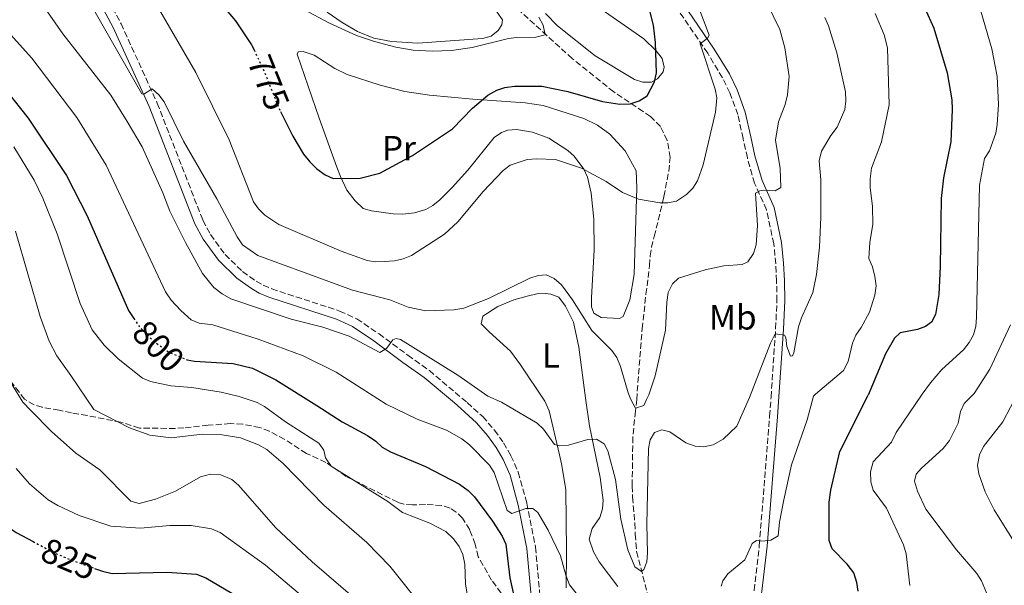
# Model space of a CAD drawing. Units: metres. Extents: x 655879 to 659358, y 4700116 to 4702491.
# Drawn here: x 656367 to 656649, y 4701473 to 4701635 of the extents above; entities that cross this region are included whole.
import ezdxf
from ezdxf.enums import TextEntityAlignment as Align

# ---------------------------------------------------------------- set-up
doc = ezdxf.new("R2010")
doc.units = ezdxf.units.M
doc.header["$MEASUREMENT"] = 0
doc.linetypes.add('DGN Style 3', pattern=[2.435891, 1.739922, -0.695969])
doc.linetypes.add('DGN Style 5', pattern=[1.217945, 0.521977, -0.695969])
for name, color, linetype, lineweight in [('Barranco lineal', 142, 'DGN Style 3', 13), ('Camino', 7, 'DGN Style 3', 0), ('Cota de curva de nivel directora', 7, 'Continuous', 0), ('Curva de nivel directora', 30, 'Continuous', 30), ('Curva de nivel directora no vista', 30, 'DGN Style 5', 30), ('Curva de nivel intermedia', 30, 'Continuous', 0), ('Etiqueta de uso rústico', 92, 'Continuous', 0), ('Línea de cambio de uso (parcela vista)', 92, 'Continuous', 0), ('Margen derecho', 7, 'Continuous', 0), ('Senda', 7, 'DGN Style 3', 0)]:
    doc.layers.add(name, color=color, linetype=linetype, lineweight=lineweight)
doc.styles.add('Style-Arial', font='arial.ttf')

msp = doc.modelspace()

# ---------------------------------------------------------------- linework, layer by layer
at = {"layer": 'Barranco lineal', "color": 142, "linetype": 'DGN Style 3', "lineweight": 13}
for points in [[(656536.76, 4701614.6, 774.49), (656524.89, 4701624.15, 771.48), (656508.04, 4701639.45, 768.73)], [(656543.34, 4701526.48, 784.78), (656544.93, 4701546.77, 783.71), (656546.01, 4701556.63, 782.32), (656547.05, 4701564.86, 782.21), (656547.19, 4701567.62, 781.35), (656547.57, 4701570.09, 781.39), (656548.39, 4701573.17, 780.49), (656550.73, 4701582.9, 780.7), (656551.15, 4701584.63, 780.49), (656552.53, 4701591.88, 779.07), (656552.93, 4701595.83, 778.3), (656552.12, 4701600.7, 777.37), (656550.14, 4701604.74, 776.72), (656547.28, 4701607.59, 776.21), (656536.76, 4701614.6, 774.49)], [(656543.34, 4701526.48, 784.78), (656542.98, 4701523.16, 785.78), (656542.23, 4701515.72, 786.49), (656542.05, 4701501.71, 787.84), (656542.16, 4701498.52, 788.39), (656542.82, 4701491.05, 788.51), (656542.93, 4701487.92, 789.42), (656543.32, 4701482.96, 790.05), (656546.37, 4701471.15, 790.24)]]:
    msp.add_polyline3d(points, dxfattribs=at)
at = {"layer": 'Camino', "color": 7, "linetype": 'DGN Style 3', "lineweight": 0}
for points in [[(656581.84, 4701527.18, 791.64), (656583.15, 4701546.82, 789.83), (656583.52, 4701554.78, 788.54), (656583.43, 4701560.47, 788.11), (656583.18, 4701565.35, 787.29), (656582.62, 4701571.13, 786.82), (656580.53, 4701580.81, 786.01), (656577.14, 4701588.43, 784.68), (656575.05, 4701595.76, 784.31), (656573.81, 4701601.29, 783.82), (656572.29, 4701608.13, 782.54), (656570.07, 4701614.32, 781.68), (656567.92, 4701618.67, 781.15), (656563.68, 4701625.67, 780.38), (656550.28, 4701645.32, 777.65)], [(656392.07, 4701640.87, 784.38), (656395.65, 4701634.12, 784.55), (656406.02, 4701611.35, 785.24), (656419.07, 4701577.82, 786.8), (656421.27, 4701573.72, 787.1), (656425.43, 4701568.04, 787.57), (656430.46, 4701563.13, 788.07), (656434.31, 4701560.36, 788.3), (656436.35, 4701559.21, 788.24), (656438.8, 4701558.19, 788.24), (656458.26, 4701551.84, 789.24), (656463.19, 4701549.6, 789.53), (656469.53, 4701545.3, 789.51), (656477.82, 4701539.15, 790.39), (656483.95, 4701534.78, 790.56), (656494.81, 4701525.59, 791.77)], [(656494.81, 4701525.59, 791.77), (656499.23, 4701521.58, 792.73), (656502.61, 4701517.73, 793.3), (656505.22, 4701514.08, 793.71), (656507.31, 4701510.38, 794.03), (656509.42, 4701505.63, 794.29), (656511.86, 4701496.81, 794.98), (656514.37, 4701484.19, 795.96), (656515.94, 4701467.16, 797.47)], [(656574.09, 4701445.26, 800.95), (656574.17, 4701446.81, 800.8), (656575.01, 4701457.2, 799.29), (656576.99, 4701471.83, 796.85), (656578.47, 4701484.66, 795.23), (656581.42, 4701521.7, 792.28), (656581.84, 4701527.18, 791.64)]]:
    msp.add_polyline3d(points, dxfattribs=at)
at = {"layer": 'Curva de nivel directora', "color": 30, "linetype": 'Continuous', "lineweight": 30, "flags": 128}
for points, elevation in [([(656423.12, 4701641.36), (656428.44, 4701634.94), (656433.04, 4701628.07), (656433.73, 4701626.61)], 775), ([(656441.29, 4701608.95), (656444.86, 4701601.92), (656447.94, 4701596.8), (656449.7, 4701594.53), (656451.75, 4701592.55), (656454.15, 4701590.86), (656456.4, 4701589.78), (656464.14, 4701589.92), (656469.75, 4701591.33), (656479.09, 4701596.38), (656490.55, 4701604.05), (656496.29, 4701609.96), (656500.75, 4701613.63), (656503.25, 4701615.12), (656505.62, 4701615.9), (656508.38, 4701616.28), (656516.18, 4701616.26), (656523.64, 4701614.73), (656533.59, 4701611.87), (656538.53, 4701611.11), (656541.51, 4701611.21), (656544.02, 4701612.04), (656546.37, 4701613.52), (656548.48, 4701617.45), (656549.06, 4701620.03), (656548.71, 4701628.73), (656548.17, 4701633.72), (656546.8, 4701639.01)], 775), ([(656625.01, 4701640.5), (656628.43, 4701632.87), (656632.31, 4701620.06), (656633.63, 4701612.29), (656633.73, 4701609.53), (656633.35, 4701600.29), (656631.2, 4701589.97), (656630.6, 4701584.06), (656630.27, 4701564.56), (656629.86, 4701556.59), (656628.98, 4701550.8), (656627.78, 4701548.61), (656626.07, 4701547.44), (656623.75, 4701546.55), (656618.8, 4701545.57), (656617.22, 4701544.06), (656614.62, 4701539.57), (656609.63, 4701527.69)], 800), ([(656362.84, 4701614.91), (656369.07, 4701607.09), (656379.97, 4701590.67), (656385.93, 4701579.11), (656397.74, 4701552.03), (656399.29, 4701549.74)], 800), ([(656414.61, 4701537.9), (656416.68, 4701537.49), (656427.74, 4701536.84), (656433.26, 4701535.49), (656439.99, 4701532.16), (656451.76, 4701524.79)], 800), ([(656606.76, 4701471.62), (656606.45, 4701474.09), (656605.52, 4701476.82), (656603.66, 4701479.33), (656599.37, 4701483.75), (656598.47, 4701486.09), (656598.49, 4701497.08), (656598.93, 4701500.53), (656601.53, 4701511.56), (656609.63, 4701527.69)], 800), ([(656340.8, 4701522.76), (656342.17, 4701518.15), (656347.84, 4701504.56), (656349.63, 4701502.22), (656353.23, 4701498.51), (656358.79, 4701494.12), (656363.15, 4701490.09), (656365.63, 4701488.42), (656370.49, 4701485.8)], 825), ([(656451.76, 4701524.79), (656458.96, 4701520.08), (656466.26, 4701516.16), (656468.63, 4701514.54), (656470.45, 4701512.83), (656472.82, 4701511.48), (656482.86, 4701507.31), (656492.56, 4701502.2), (656495.07, 4701500.4), (656496.86, 4701498.63), (656502.02, 4701491.68), (656504.82, 4701487.38), (656505.82, 4701485.07), (656507.02, 4701475.41), (656508.16, 4701470.29)], 800), ([(656388.08, 4701478.09), (656390.32, 4701477.28), (656393.14, 4701476.63), (656408.73, 4701477.02), (656417.23, 4701476.42), (656419.92, 4701475.38), (656427.41, 4701470.97), (656431.93, 4701467.62), (656441.23, 4701458.07), (656447.25, 4701451.12), (656455.77, 4701440.5), (656460.97, 4701432.52), (656463.05, 4701427.58), (656464.11, 4701421.68), (656464.49, 4701412.4), (656463.57, 4701400.77), (656464.82, 4701388.45), (656467.35, 4701379.05), (656473.18, 4701365.77), (656475.35, 4701360.19), (656477.14, 4701354.09), (656479.9, 4701339.12), (656481.11, 4701329.16), (656487.29, 4701296.86)], 825)]:
    msp.add_lwpolyline(points, dxfattribs=dict(at, elevation=elevation))
at = {"layer": 'Curva de nivel directora no vista', "color": 30, "linetype": 'DGN Style 5', "lineweight": 30, "flags": 128}
for points, elevation in [([(656433.73, 4701626.61), (656436.36, 4701621.07), (656441.29, 4701608.95)], 775), ([(656399.29, 4701549.74), (656400.98, 4701547.26), (656404.86, 4701543.3), (656409.23, 4701540.13), (656414.23, 4701537.98), (656414.61, 4701537.9)], 800), ([(656370.49, 4701485.8), (656376.19, 4701482.72), (656381.88, 4701480.32), (656388.08, 4701478.09)], 825)]:
    msp.add_lwpolyline(points, dxfattribs=dict(at, elevation=elevation))
at = {"layer": 'Curva de nivel intermedia', "color": 30, "linetype": 'Continuous', "lineweight": 0, "flags": 128}
for points, elevation in [([(656541.71, 4701526.45), (656540.91, 4701528.4), (656538.72, 4701535.93), (656537.67, 4701538.5), (656536.25, 4701540.57), (656530.49, 4701546.23), (656524.96, 4701555.05), (656521.79, 4701559.38), (656519.67, 4701561.16), (656517.4, 4701562.23), (656515.13, 4701562.02), (656512.74, 4701561.28), (656500.85, 4701555.38), (656493.82, 4701552.69), (656490.94, 4701552.21), (656482.92, 4701551.93), (656477.89, 4701552.96), (656472.62, 4701555.03), (656461.96, 4701557.77), (656434.8, 4701567.76), (656430.4, 4701570.79), (656428.94, 4701573.05), (656423.04, 4701583.97), (656413.49, 4701600.48), (656407.99, 4701611.78), (656406.45, 4701613.79), (656404.54, 4701615.47), (656402.15, 4701613.95), (656401.62, 4701614.05), (656368.81, 4701671.43)], 785), ([(656367.31, 4701648.03), (656378.92, 4701631.22), (656392.69, 4701613.65), (656397.36, 4701606.11), (656401.65, 4701598.84), (656407.62, 4701585.7), (656409.57, 4701580.48), (656414.13, 4701571.46), (656419.01, 4701562.58), (656422.26, 4701558.55), (656424.61, 4701556.77), (656427.11, 4701555.37), (656444.36, 4701549.46), (656453.43, 4701547.17), (656460.95, 4701544.63), (656469.74, 4701539.95), (656471.66, 4701541.13), (656473.48, 4701543.55), (656474.49, 4701543.99), (656475.65, 4701543.72), (656492.07, 4701533.48), (656500.7, 4701527.42), (656504.64, 4701525.77)], 790), ([(656404.36, 4701642.1), (656417.03, 4701620.19), (656426.62, 4701600.83), (656433.59, 4701583.16), (656434.97, 4701581.08), (656436.78, 4701579.34), (656440.82, 4701576.65), (656458.72, 4701568.96), (656466.1, 4701566.35), (656468.57, 4701565.96), (656471.14, 4701566), (656474.01, 4701566.19), (656476.44, 4701566.78), (656478.88, 4701567.78), (656488.27, 4701573.9), (656492.07, 4701577.38), (656499.41, 4701586.06), (656505.1, 4701592.09), (656507.07, 4701593.63), (656512.02, 4701595.21), (656514.67, 4701595.41), (656520.09, 4701595.21), (656527.56, 4701592.77), (656534.56, 4701588.98), (656539.3, 4701585.81), (656543.9, 4701583.85), (656549.93, 4701582.82), (656552.3, 4701582.86), (656554.73, 4701583.35), (656557.61, 4701585.23), (656559.39, 4701587.05), (656560.79, 4701589.13), (656562.41, 4701593.67), (656565.92, 4701608.79), (656566.3, 4701612.94), (656565.8, 4701615.37), (656561.56, 4701628.33), (656563.66, 4701630.04), (656564.11, 4701630.88), (656557.93, 4701647.35)], 780), ([(656446.38, 4701639.11), (656455.36, 4701634.25), (656463.11, 4701630.78), (656468.28, 4701629.03), (656474.39, 4701627.44), (656479.32, 4701626.59), (656484.75, 4701626.32), (656490.29, 4701626.46), (656496.26, 4701627.29), (656506.66, 4701629.88), (656508.95, 4701630.23), (656514.49, 4701630.25), (656517.15, 4701630.99), (656516.57, 4701633.71), (656515.32, 4701636.02)], 770), ([(656580.5, 4701640.3), (656584.32, 4701632.5), (656585.79, 4701627.2), (656587, 4701619.02), (656586.57, 4701613.76), (656585.91, 4701611.01), (656583.98, 4701606.02), (656583.12, 4701600.78), (656584.41, 4701592.63), (656584.64, 4701587.18), (656583, 4701586.22), (656579.8, 4701586.49), (656578.61, 4701586.29), (656577.4, 4701585.55), (656577.99, 4701576.37), (656577.57, 4701570.81), (656576.82, 4701568.28), (656575.21, 4701565.88), (656573.56, 4701565.13), (656568.32, 4701564.78), (656562.94, 4701563.66), (656555.36, 4701561.23), (656553.57, 4701559.62), (656552.4, 4701557.16), (656551.94, 4701554.35), (656551.57, 4701546.35), (656548.62, 4701533.29), (656546.82, 4701527.79), (656546.18, 4701526.53)], 785), ([(656597.26, 4701635.95), (656598.33, 4701633.56), (656600.71, 4701625.77)], 790), ([(656611.67, 4701637.03), (656614.22, 4701630.98), (656615.2, 4701627.25)], 795), ([(656625.17, 4701527.98), (656627.5, 4701531.24), (656630.79, 4701535.08), (656636.99, 4701540.75), (656638.61, 4701542.79), (656639.8, 4701545.04), (656640.47, 4701547.45), (656640.72, 4701549.99), (656641.54, 4701587.88), (656642.96, 4701595.49), (656644.4, 4701597.71), (656646.19, 4701602.77), (656646.64, 4701605.23), (656646.99, 4701610.99), (656646.65, 4701619.04), (656645.07, 4701626.93), (656641.89, 4701637.71)], 805), ([(656361.39, 4701634.41), (656363.08, 4701632.05), (656370.05, 4701624.27), (656382.96, 4701607.24), (656391.38, 4701593.64), (656408.38, 4701557.31), (656410, 4701554.92), (656412.72, 4701551.97), (656415.75, 4701549.34), (656418.03, 4701548.32), (656421.97, 4701547.87), (656434.92, 4701543.81), (656447.77, 4701539), (656457.25, 4701534.31)], 795), ([(656593.95, 4701527.4), (656594.54, 4701528), (656602.56, 4701534.81), (656603.89, 4701537.42), (656605.17, 4701542.62), (656606.1, 4701544.94), (656607.69, 4701547.12), (656610.03, 4701551.55), (656611.52, 4701556.42), (656611.95, 4701559.08), (656611.6, 4701561.75), (656610.93, 4701564.51), (656609.88, 4701566.87), (656610.09, 4701571.52), (656610.95, 4701576.6), (656610.87, 4701581.76), (656610.2, 4701587.23), (656610.2, 4701589.73), (656610.61, 4701592.78), (656613.51, 4701600.31), (656615.64, 4701610.92), (656615.2, 4701627.25)], 795), ([(656600.71, 4701625.77), (656603.12, 4701614.66), (656603.24, 4701612), (656602.93, 4701609.52), (656600.82, 4701604.53), (656598.94, 4701602.07), (656596.29, 4701597.62), (656595.59, 4701594.83), (656596.12, 4701589.44), (656596.1, 4701578.74), (656595.72, 4701570.15), (656594.84, 4701562.29), (656593.77, 4701557.1), (656590.52, 4701549.88), (656589.7, 4701547.32), (656588.37, 4701539.88), (656588.02, 4701539.02), (656587.45, 4701538.86), (656586.31, 4701541.67), (656586.06, 4701544.23), (656585.7, 4701544.88), (656583, 4701545.32), (656581.66, 4701542.59), (656575.64, 4701527.07)], 790), ([(656364.94, 4701598.87), (656370.71, 4701589.3), (656373.25, 4701584.13), (656377.32, 4701573.91), (656383.95, 4701554), (656387.32, 4701546.46), (656390.82, 4701542.03), (656394.82, 4701538.1), (656401.78, 4701532.63), (656404.07, 4701531.63), (656409.94, 4701530.4), (656415.92, 4701529.92), (656424.29, 4701528.62), (656429.52, 4701527.37), (656434.62, 4701525.65), (656436.74, 4701524.52)], 805), ([(656365.39, 4701574.72), (656372.43, 4701550.29), (656375.02, 4701543.17), (656377.29, 4701539.03), (656381.21, 4701533.38)], 810), ([(656640.06, 4701528.25), (656644.49, 4701535.19), (656650.39, 4701547.87)], 810), ([(656457.25, 4701534.31), (656471.58, 4701525.16)], 795), ([(656369.76, 4701523.3), (656367.48, 4701525.71), (656363.86, 4701531.67)], 815), ([(656381.21, 4701533.38), (656387.86, 4701523.63)], 810), ([(656621.59, 4701473.23), (656620.53, 4701482.24), (656619.77, 4701484.9), (656614.9, 4701495.38), (656611.13, 4701500.54), (656610.38, 4701502.93), (656610.32, 4701505.77), (656611.07, 4701508.61), (656616.34, 4701514.24), (656617.72, 4701517), (656625.17, 4701527.98)], 805), ([(656644.06, 4701469.93), (656642.12, 4701474.56), (656640.74, 4701476.66), (656634.96, 4701483.44), (656626.18, 4701495.1), (656623.74, 4701500.2), (656622.91, 4701503.1), (656623.42, 4701505.13), (656624.9, 4701506.84), (656631.11, 4701512.42), (656632.97, 4701514.72), (656635.41, 4701519.74), (656636.14, 4701523.09), (656637.16, 4701525.38), (656640.06, 4701528.25)], 810), ([(656645.78, 4701494.87), (656643.14, 4701500.02), (656641.4, 4701505.21), (656640.97, 4701507.69), (656641.55, 4701510.62), (656642.69, 4701513.02), (656648.24, 4701520.05), (656652.61, 4701528.47)], 815), ([(656471.58, 4701525.16), (656480.46, 4701520.88), (656488.82, 4701517.69), (656493.21, 4701515.27), (656495.5, 4701513.46), (656501.23, 4701507.69), (656502.55, 4701505.57), (656506.26, 4701494.69), (656507.61, 4701493.85), (656511.55, 4701495.31), (656513.56, 4701495.24), (656515.02, 4701494.11), (656517.98, 4701489.07), (656521.54, 4701481.68), (656523.01, 4701476.15), (656524.13, 4701473.38), (656531.12, 4701464.53)], 795), ([(656504.64, 4701525.77), (656514.8, 4701519.73), (656516.62, 4701518.01), (656519.84, 4701513.58), (656521.28, 4701513.2), (656523.78, 4701513.38), (656529.36, 4701515.06), (656531.86, 4701515.12), (656534.06, 4701513.83), (656535.1, 4701511.83), (656537.23, 4701503.59), (656538.78, 4701492.24), (656540.84, 4701483.46), (656542.77, 4701478.52), (656544.75, 4701477.18), (656545.43, 4701477.84), (656546.22, 4701480.02), (656546.47, 4701482.5), (656546.26, 4701490.77), (656546.73, 4701512.41), (656547.23, 4701514.94), (656548.49, 4701517.07), (656550.57, 4701517.84), (656552.88, 4701517.26), (656557.44, 4701514.12), (656560.05, 4701513.08), (656562.55, 4701512.96), (656565.22, 4701513.54), (656568.16, 4701515.12), (656572.02, 4701518.82), (656575.64, 4701527.07)], 790), ([(656541.71, 4701526.45), (656542.98, 4701524.02), (656545.38, 4701524.73), (656546.18, 4701526.53)], 785), ([(656567.55, 4701473.05), (656568.03, 4701474.5), (656569.48, 4701476.56), (656574.35, 4701480.58), (656576.4, 4701485.22), (656577.68, 4701486.11), (656579.16, 4701485.91), (656581.75, 4701486.21), (656583.9, 4701487.47), (656584.26, 4701491.31), (656585.47, 4701497.72), (656587.72, 4701507.73), (656592.15, 4701520.69), (656593.95, 4701527.4)], 795), ([(656369.76, 4701523.3), (656375.75, 4701517.3), (656382.7, 4701511.13), (656389.53, 4701506.35), (656398.4, 4701497.41), (656400.81, 4701496.72), (656405.52, 4701497.94), (656411.22, 4701500.24), (656418.35, 4701504.37), (656421.26, 4701505.11), (656424.18, 4701504.87), (656427.34, 4701503.59), (656429.27, 4701501.98), (656439.9, 4701489.79), (656450.36, 4701479.95), (656462.67, 4701469.41)], 815), ([(656387.86, 4701523.63), (656398.07, 4701518.34), (656403.9, 4701516.27), (656409.95, 4701515.52), (656418.94, 4701516.55), (656424.03, 4701516.45), (656429.84, 4701515.49), (656435.01, 4701513.54), (656437.42, 4701512.13), (656442.06, 4701508.12), (656453.75, 4701496.24), (656466.04, 4701485.54), (656472.67, 4701478.76), (656482.47, 4701466.4)], 810), ([(656436.74, 4701524.52), (656442.7, 4701520.12), (656452.34, 4701514), (656453.71, 4701512), (656454.21, 4701509.78), (656455.8, 4701507.35), (656472.09, 4701497.23), (656476.22, 4701494.1), (656484.11, 4701491.11), (656488.67, 4701488.65), (656490.9, 4701486.62), (656492.45, 4701484.41), (656493.56, 4701482.06), (656494.12, 4701479.29), (656494.32, 4701473.73), (656495.16, 4701468.37)], 805), ([(656365.55, 4701506.76), (656369.41, 4701502.29), (656374.73, 4701497.76), (656377.49, 4701496.11), (656383.66, 4701493.28), (656392.71, 4701490.25), (656401.24, 4701489.59), (656409.64, 4701490.41), (656415.69, 4701490.38), (656421.59, 4701489.43), (656424.05, 4701488.36), (656437.05, 4701479.02), (656451.98, 4701466.32)], 820), ([(656652.76, 4701483.74), (656645.78, 4701494.87)], 815)]:
    msp.add_lwpolyline(points, dxfattribs=dict(at, elevation=elevation))
at = {"layer": 'Línea de cambio de uso (parcela vista)', "color": 92, "linetype": 'Continuous', "lineweight": 0}
for points in [[(656533.2, 4701638.34, 772), (656545.4, 4701629.79, 772.86), (656548.93, 4701626.38, 773.96), (656550.65, 4701624.17, 774.57), (656551.26, 4701621.68, 774.66), (656550.89, 4701620.4, 774.57), (656549.34, 4701618.35, 774.06), (656547.63, 4701617.4, 773.71), (656545.15, 4701617.36, 773.72), (656542.68, 4701618.19, 773.76), (656531.49, 4701624.97, 772.57), (656520.7, 4701633.49, 771.08), (656517.19, 4701637.02, 770.51)], [(656480.61, 4701628.6, 769.94), (656473.11, 4701629, 769.6), (656468.05, 4701630, 769.43), (656463.33, 4701631.87, 769.61), (656459.02, 4701634.44, 770.07), (656454.66, 4701637.43, 770.28)], [(656503.28, 4701637.53, 770.25), (656504.89, 4701635.21, 770.28), (656504.72, 4701633.82, 770.28), (656503.65, 4701632.15, 770.28), (656501.68, 4701630.6, 770.28), (656499.14, 4701629.88, 770.28), (656480.61, 4701628.6, 769.94)], [(656447.84, 4701626.21, 772.57), (656446.41, 4701626.04, 772.14), (656446.13, 4701625.39, 772.57), (656452.4, 4701607.08, 773.42), (656457.46, 4701593.01, 774.67), (656458.5, 4701590.33, 775.2), (656460.36, 4701586.49, 776), (656462.71, 4701583.43, 776), (656464.98, 4701581.17, 776), (656467.4, 4701580.55, 776.23), (656473.62, 4701579.68, 777.28), (656476.28, 4701579.54, 777.28), (656479.7, 4701579.98, 777.28), (656482.93, 4701580.95, 777.28), (656484.96, 4701582.07, 777.28), (656486.94, 4701583.69, 777.32), (656490.51, 4701587.2, 777.52), (656494.94, 4701592.16, 777.71), (656502.49, 4701601.56, 777.28), (656504.58, 4701603.02, 777.23), (656506.48, 4701603.64, 777.28), (656508.95, 4701603.88, 777.52), (656513.54, 4701603.11, 778.14), (656518.14, 4701601.36, 778.86), (656523.64, 4701597.83, 779.72), (656525.47, 4701596.16, 779.96), (656528.17, 4701592.49, 780.28), (656529.22, 4701590.15, 780.3), (656530.3, 4701585.61, 780.28), (656531.04, 4701578.18, 780.98), (656531.15, 4701569.26, 782.02), (656530.44, 4701555.75, 783.27), (656530.4, 4701553.03, 783.29), (656531.08, 4701551.24, 783.71), (656533.18, 4701549.98, 783.71), (656538.44, 4701549.7, 783.71), (656539.51, 4701550.3, 783.29), (656541.42, 4701555.03, 782.29), (656542.58, 4701562.3, 781.07), (656543.35, 4701587.1, 779.7), (656543.22, 4701592.01, 779.43), (656540.07, 4701597.73, 779.25), (656535.64, 4701602.52, 779.02), (656532.1, 4701605.06, 778.85), (656528.19, 4701606.99, 778.66), (656516.6, 4701610.75, 777.64), (656511.41, 4701611.5, 776.92), (656496.38, 4701612.57, 774.42), (656483.95, 4701613.67, 773.5), (656476.94, 4701614.71, 773.41), (656469.87, 4701616.5, 773.42), (656460.39, 4701619.6, 772.6), (656456.91, 4701621.29, 772.57), (656450.95, 4701625.11, 772.57), (656447.84, 4701626.21, 772.57)], [(656517, 4701526, 789.05), (656510.11, 4701536.4, 788.23), (656507.22, 4701540.32, 788.19), (656501.12, 4701545.91, 788.19), (656498.78, 4701548.17, 787.34), (656499.3, 4701550.38, 787.34), (656503.61, 4701553.11, 787.34), (656508.18, 4701555, 787.34), (656511.96, 4701556.13, 787.34), (656514.76, 4701556.72, 787.34), (656517.2, 4701556.84, 786.78), (656518.72, 4701556.69, 786.48), (656521.05, 4701555.82, 786.47), (656523, 4701553.27, 786.54), (656525.21, 4701548.63, 786.62), (656526.73, 4701541.45, 786.99), (656528.8, 4701526.22, 789.14)], [(656517, 4701526, 789.05), (656518.26, 4701523.27, 789.36), (656521.24, 4701510.62, 790.64), (656521.82, 4701508.1, 791.19), (656523.07, 4701500.71, 791.52), (656523.26, 4701483, 793.94), (656523.1, 4701472.58, 794.73)], [(656537.93, 4701472.88, 794.14), (656532.6, 4701480.01, 793.63), (656530.96, 4701482.9, 793.39), (656529.69, 4701486.45, 793.18), (656530.57, 4701489.55, 793.18), (656532.78, 4701492.71, 792.56), (656533.52, 4701495.16, 792.44), (656533.75, 4701497.67, 792.29), (656532.89, 4701504.12, 791.33), (656529.85, 4701518.94, 790.23), (656528.8, 4701526.22, 789.13)]]:
    msp.add_polyline3d(points, dxfattribs=at)
at = {"layer": 'Margen derecho', "color": 7, "linetype": 'Continuous', "lineweight": 0}
for points in [[(656552.07, 4701646.69, 777.65), (656565.57, 4701626.88, 780.38), (656569.9, 4701619.75, 781.15), (656572.15, 4701615.2, 781.68), (656574.45, 4701608.77, 782.54), (656576.01, 4701601.78, 783.82), (656577.23, 4701596.32, 784.31), (656579.26, 4701589.2, 784.68), (656582.68, 4701581.51, 786.01), (656584.85, 4701571.47, 786.82), (656585.43, 4701565.51, 787.29), (656585.68, 4701560.54, 788.11)], [(656389.89, 4701639.63, 784.38), (656393.4, 4701633.02, 784.55), (656403.72, 4701610.38, 785.24), (656416.8, 4701576.77, 786.8), (656419.15, 4701572.38, 787.1), (656423.53, 4701566.38, 787.57), (656428.85, 4701561.21, 788.07), (656432.96, 4701558.25, 788.3), (656435.25, 4701556.96, 788.24), (656437.93, 4701555.84, 788.24), (656457.36, 4701549.51, 789.24), (656461.96, 4701547.41, 789.53), (656468.07, 4701543.26, 789.51), (656476.35, 4701537.13, 790.39), (656482.45, 4701532.78, 790.56), (656491.13, 4701525.52, 791.41)], [(656585.68, 4701560.54, 788.11), (656585.77, 4701554.74, 788.54), (656585.4, 4701546.68, 789.83), (656584.11, 4701527.22, 791.61)], [(656491.13, 4701525.52, 791.41), (656491.94, 4701524.84, 791.51), (656497.44, 4701519.83, 792.73), (656500.65, 4701516.18, 793.3), (656503.11, 4701512.73, 793.71), (656505.07, 4701509.26, 794.03), (656507.06, 4701504.79, 794.29), (656509.43, 4701496.23, 794.98), (656511.89, 4701483.83, 795.96), (656513.44, 4701467.03, 797.47), (656513.52, 4701457.83, 798.43), (656513.56, 4701452.07, 799.22)], [(656542.65, 4701334.37, 811.65), (656546.68, 4701343.29, 810.35), (656549.03, 4701351.03, 809.18), (656551.94, 4701357.81, 808.33), (656558.82, 4701372.05, 806.98), (656562.87, 4701378.94, 806.64), (656566.19, 4701384.28, 806.02), (656570.92, 4701392.59, 805.65), (656572.77, 4701396.53, 805.47), (656574.6, 4701401.25, 804.92), (656576.07, 4701407.08, 804.71), (656576.34, 4701417.71, 803.95), (656576.13, 4701440.55, 801.42), (656576.42, 4701446.67, 800.8), (656577.24, 4701456.96, 799.29), (656579.22, 4701471.55, 796.85), (656580.71, 4701484.44, 795.23), (656583.67, 4701521.52, 792.28), (656584.11, 4701527.22, 791.61)]]:
    msp.add_polyline3d(points, dxfattribs=at)
at = {"layer": 'Senda', "color": 7, "linetype": 'DGN Style 3', "lineweight": 0}
for points in [[(656377.93, 4701523.43, 812.18), (656373.07, 4701524.25, 813.04), (656370.71, 4701524.94, 813.36), (656367.98, 4701526.56, 813.9), (656363.79, 4701532.06, 814.75), (656355.96, 4701543.86, 816.78), (656351.6, 4701551.34, 817.75), (656347.63, 4701560.11, 818.61), (656344.67, 4701564.35, 819.9), (656340.31, 4701568.32, 821.09), (656336.96, 4701570.38, 821.75), (656333.32, 4701571.91, 822.28), (656329.51, 4701572.87, 822.66), (656325.6, 4701573.24, 822.9), (656323.07, 4701573.22, 822.65), (656320.63, 4701572.85, 822.05), (656312.91, 4701568.88, 819.47)], [(656504.53, 4701471.06, 801.15), (656501.78, 4701474.75, 801.43), (656497.94, 4701481.45, 802.73), (656497.12, 4701485.07, 802.73), (656495.51, 4701489.17, 802.39), (656493.43, 4701492.49, 802.18), (656491.65, 4701494.25, 802.18), (656489.87, 4701495.34, 802.25), (656487.47, 4701496.16, 802.43), (656482.81, 4701496.44, 803.35), (656479.13, 4701496.28, 803.9), (656476.66, 4701496.48, 804.02), (656474.89, 4701497.04, 804.11), (656460.15, 4701504.45, 804.86), (656454.32, 4701508.48, 805.41), (656448.73, 4701511.03, 805.82), (656442.51, 4701515.06, 806.17), (656438.12, 4701517.38, 806.76), (656435.36, 4701518.47, 807.13), (656430.48, 4701519.4, 807.71), (656426.92, 4701519.58, 808.04), (656420.57, 4701519.12, 808.57), (656413.65, 4701518.35, 808.16), (656411.16, 4701518.2, 808.25), (656400.9, 4701518.32, 809.19), (656395.6, 4701519.99, 809.33), (656385.93, 4701521.9, 810.07), (656381.43, 4701522.69, 810.84), (656377.93, 4701523.43, 812.18)]]:
    msp.add_polyline3d(points, dxfattribs=at)

# ---------------------------------------------------------------- texts
at = {"layer": 'Cota de curva de nivel directora', "color": 7, "linetype": 'Continuous', "lineweight": 0, "style": 'Style-Arial'}
for s, rotation, p in [('775', 292.0954, (656437.9, 4701617.29, 775)), ('800', 314.4154, (656406.34, 4701541.78, 800)), ('825', 337.1303, (656380.7, 4701480.82, 825))]:
    msp.add_text(s, height=7, rotation=rotation, dxfattribs=at).set_placement(p, align=Align.MIDDLE_CENTER)
at = {"layer": 'Etiqueta de uso rústico', "color": 92, "linetype": 'Continuous', "lineweight": 0, "style": 'Style-Arial'}
for s, p in [('Pr', (656475.25, 4701598.48, 774.63)), ('Mb', (656570.87, 4701550.04, 787.79)), ('L', (656518.78, 4701539.08, 787.65))]:
    msp.add_text(s, height=7, dxfattribs=at).set_placement(p, align=Align.MIDDLE_CENTER)

doc.saveas('drawing.dxf')
